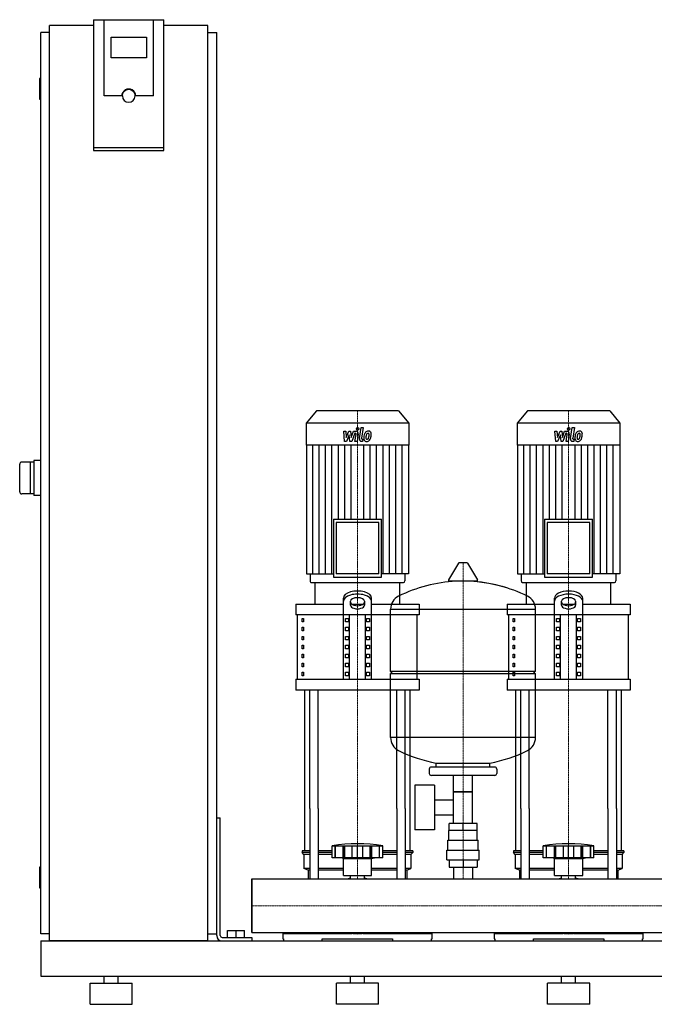
# Model space of a CAD drawing. Extents: x -330 to 1250, y 0 to 1398.
# Drawn here: x -330 to 572, y 0 to 1398 of the extents above; entities that cross this region are included whole.
import ezdxf

# ---------------------------------------------------------------- set-up
doc = ezdxf.new("R2010")
doc.units = 0
doc.linetypes.add('DASHDOT', pattern=[1, 0.5, -0.25, 0, -0.25])
doc.layers.get('0').update_dxf_attribs({"color": 124})
doc.layers.add('CP_AXIS', color=143, linetype='DASHDOT', lineweight=18)
doc.layers.add('CP_DETAL', color=33, linetype='Continuous')

msp = doc.modelspace()

# ---------------------------------------------------------------- linework, layer by layer
at = {"extrusion": (0, 1, 0)}
for p, q in [((-225, 1398.4), (-225, 1212.7)), ((-225, 1398.4), (-125, 1398.4)), ((-210, 1290.1), (-210, 1398.4)), ((-125, 1212.7), (-125, 1398.4)), ((-287.5, 90), (-287.5, 1390)), ((-225, 1390), (-287.5, 1390)), ((-62.5, 1390), (-125, 1390)), ((-62.5, 90), (-62.5, 1390)), ((-287.5, 1380), (-300, 1380)), ((-300, 100), (-300, 1380)), ((-200, 1344.2), (-200, 1373.8)), ((-200, 1373.8), (-150, 1373.8)), ((-150, 1373.8), (-150, 1344.2)), ((-62.5, 1380), (-50, 1380)), ((-50, 100), (-50, 1380)), ((-150, 1344.2), (-200, 1344.2)), ((-300, 1315), (-301, 1315)), ((-302, 1314), (-302, 1286)), ((-185, 1290.1), (-210, 1290.1)), ((-184, 1290.1), (-184, 1290.8)), ((-166, 1290.1), (-166, 1290.8)), ((-140, 1290.1), (-165, 1290.1)), ((-300, 1285), (-301, 1285)), ((-125, 1216.2), (-225, 1216.2)), ((-225, 1212.7), (-125, 1212.7)), ((91.6, 843), (77, 825.4)), ((208.4, 843), (91.6, 843)), ((208.4, 843), (223, 825.4)), ((391.6, 843), (377, 825.4)), ((508.4, 843), (391.6, 843)), ((508.4, 843), (523, 825.4)), ((223, 825.4), (77, 825.4)), ((77, 825.4), (77, 794.2)), ((223, 825.4), (223, 794.2)), ((523, 825.4), (377, 825.4)), ((377, 825.4), (377, 794.2)), ((523, 825.4), (523, 794.2)), ((223, 794.2), (77, 794.2)), ((77.4, 794.2), (77.4, 611.2)), ((222.6, 794.2), (222.6, 611.2)), ((523, 794.2), (377, 794.2)), ((377.4, 794.2), (377.4, 611.2)), ((522.6, 794.2), (522.6, 611.2)), ((-310, 770), (-327, 770)), ((-315, 770), (-315, 725)), ((-300, 772.5), (-310, 772.5)), ((-310, 772.5), (-310, 722.5)), ((-310, 725), (-327, 725)), ((-300, 722.5), (-310, 722.5)), ((115.9, 689), (184.1, 689)), ((115.9, 689), (115.9, 606.6)), ((184.1, 606.6), (184.1, 689)), ((415.9, 689), (484.1, 689)), ((415.9, 689), (415.9, 606.6)), ((484.1, 606.6), (484.1, 689)), ((180.3, 684.4), (119.7, 684.4)), ((119.7, 684.4), (119.7, 611.2)), ((180.3, 611.2), (180.3, 684.4)), ((480.3, 684.4), (419.7, 684.4)), ((419.7, 684.4), (419.7, 611.2)), ((480.3, 611.2), (480.3, 684.4)), ((293.6, 626.4), (279.4, 602.7)), ((305.3, 627), (294.7, 627)), ((306.4, 626.4), (320.6, 602.7)), ((77.4, 611.2), (115.9, 611.2)), ((82.7, 611.2), (82.7, 601.3)), ((115.9, 606.6), (184.1, 606.6)), ((180.3, 611.2), (119.7, 611.2)), ((222.6, 611.2), (184.1, 611.2)), ((217.3, 611.2), (217.3, 601.3)), ((377.4, 611.2), (415.9, 611.2)), ((382.7, 611.2), (382.7, 601.3)), ((415.9, 606.6), (484.1, 606.6)), ((480.3, 611.2), (419.7, 611.2)), ((522.6, 611.2), (484.1, 611.2)), ((517.3, 611.2), (517.3, 601.3)), ((84.6, 599), (215.4, 599)), ((90, 568.5), (90, 599)), ((210, 568.5), (210, 599)), ((319.5, 600.8), (280.5, 600.8)), ((384.6, 599), (515.4, 599)), ((390, 568.5), (390, 599)), ((510, 568.5), (510, 599)), ((130, 461.6), (130, 576.8)), ((170, 461.6), (170, 576.8)), ((430, 461.6), (430, 576.8)), ((470, 461.6), (470, 576.8)), ((62.5, 568.5), (130, 568.5)), ((62.5, 568.5), (62.5, 553.2)), ((140, 566.8), (140, 572.4)), ((141.6, 568.5), (158.4, 568.5)), ((160, 572.4), (160, 566.8)), ((170, 568.5), (237.5, 568.5)), ((197, 473), (197, 561.3)), ((197, 561), (403, 561)), ((237.5, 568.5), (237.5, 553.2)), ((362.5, 568.5), (430, 568.5)), ((362.5, 568.5), (362.5, 553.2)), ((403, 473), (403, 561.3)), ((440, 566.8), (440, 572.4)), ((441.6, 568.5), (458.4, 568.5)), ((460, 572.4), (460, 566.8)), ((470, 568.5), (537.5, 568.5)), ((537.5, 568.5), (537.5, 553.2)), ((237.5, 553.2), (62.5, 553.2)), ((65, 461.6), (65, 553.2)), ((71.4, 548.1), (73.1, 548.1)), ((71.4, 543), (71.4, 548.1)), ((73.1, 548.1), (73.1, 543)), ((132.9, 548.1), (137.2, 548.1)), ((132.9, 543), (132.9, 548.1)), ((137.2, 548.1), (137.2, 543)), ((138.7, 461.6), (138.7, 553.2)), ((161.3, 461.6), (161.3, 553.2)), ((162.8, 548.1), (167.1, 548.1)), ((162.8, 543), (162.8, 548.1)), ((167.1, 548.1), (167.1, 543)), ((235, 461.6), (235, 553.2)), ((537.5, 553.2), (362.5, 553.2)), ((365, 461.6), (365, 553.2)), ((371.4, 548.1), (373.1, 548.1)), ((371.4, 543), (371.4, 548.1)), ((373.1, 548.1), (373.1, 543)), ((432.9, 548.1), (437.2, 548.1)), ((432.9, 543), (432.9, 548.1)), ((437.2, 548.1), (437.2, 543)), ((438.7, 461.6), (438.7, 553.2)), ((461.3, 461.6), (461.3, 553.2)), ((462.8, 548.1), (467.1, 548.1)), ((462.8, 543), (462.8, 548.1)), ((467.1, 548.1), (467.1, 543)), ((535, 461.6), (535, 553.2)), ((73.1, 543), (71.4, 543)), ((71.4, 535.4), (73.1, 535.4)), ((71.4, 530.3), (71.4, 535.4)), ((73.1, 535.4), (73.1, 530.3)), ((137.2, 543), (132.9, 543)), ((132.9, 535.4), (137.2, 535.4)), ((132.9, 530.3), (132.9, 535.4)), ((137.2, 535.4), (137.2, 530.3)), ((167.1, 543), (162.8, 543)), ((162.8, 535.4), (167.1, 535.4)), ((162.8, 530.3), (162.8, 535.4)), ((167.1, 535.4), (167.1, 530.3)), ((373.1, 543), (371.4, 543)), ((371.4, 535.4), (373.1, 535.4)), ((371.4, 530.3), (371.4, 535.4)), ((373.1, 535.4), (373.1, 530.3)), ((437.2, 543), (432.9, 543)), ((432.9, 535.4), (437.2, 535.4)), ((432.9, 530.3), (432.9, 535.4)), ((437.2, 535.4), (437.2, 530.3)), ((467.1, 543), (462.8, 543)), ((462.8, 535.4), (467.1, 535.4)), ((462.8, 530.3), (462.8, 535.4)), ((467.1, 535.4), (467.1, 530.3)), ((73.1, 530.3), (71.4, 530.3)), ((71.4, 522.6), (73.1, 522.6)), ((71.4, 517.6), (71.4, 522.6)), ((73.1, 517.6), (71.4, 517.6)), ((73.1, 522.6), (73.1, 517.6)), ((137.2, 530.3), (132.9, 530.3)), ((132.9, 522.6), (137.2, 522.6)), ((132.9, 517.6), (132.9, 522.6)), ((137.2, 517.6), (132.9, 517.6)), ((137.2, 522.6), (137.2, 517.6)), ((167.1, 530.3), (162.8, 530.3)), ((162.8, 522.6), (167.1, 522.6)), ((162.8, 517.6), (162.8, 522.6)), ((167.1, 517.6), (162.8, 517.6)), ((167.1, 522.6), (167.1, 517.6)), ((373.1, 530.3), (371.4, 530.3)), ((371.4, 522.6), (373.1, 522.6)), ((371.4, 517.6), (371.4, 522.6)), ((373.1, 517.6), (371.4, 517.6)), ((373.1, 522.6), (373.1, 517.6)), ((437.2, 530.3), (432.9, 530.3)), ((432.9, 522.6), (437.2, 522.6)), ((432.9, 517.6), (432.9, 522.6)), ((437.2, 517.6), (432.9, 517.6)), ((437.2, 522.6), (437.2, 517.6)), ((467.1, 530.3), (462.8, 530.3)), ((462.8, 522.6), (467.1, 522.6)), ((462.8, 517.6), (462.8, 522.6)), ((467.1, 517.6), (462.8, 517.6)), ((467.1, 522.6), (467.1, 517.6)), ((71.4, 509.9), (73.1, 509.9)), ((71.4, 504.8), (71.4, 509.9)), ((73.1, 504.8), (71.4, 504.8)), ((73.1, 509.9), (73.1, 504.8)), ((132.9, 509.9), (137.2, 509.9)), ((132.9, 504.8), (132.9, 509.9)), ((137.2, 504.8), (132.9, 504.8)), ((137.2, 509.9), (137.2, 504.8)), ((162.8, 509.9), (167.1, 509.9)), ((162.8, 504.8), (162.8, 509.9)), ((167.1, 504.8), (162.8, 504.8)), ((167.1, 509.9), (167.1, 504.8)), ((371.4, 509.9), (373.1, 509.9)), ((371.4, 504.8), (371.4, 509.9)), ((373.1, 504.8), (371.4, 504.8)), ((373.1, 509.9), (373.1, 504.8)), ((432.9, 509.9), (437.2, 509.9)), ((432.9, 504.8), (432.9, 509.9)), ((437.2, 504.8), (432.9, 504.8)), ((437.2, 509.9), (437.2, 504.8)), ((462.8, 509.9), (467.1, 509.9)), ((462.8, 504.8), (462.8, 509.9)), ((467.1, 504.8), (462.8, 504.8)), ((467.1, 509.9), (467.1, 504.8)), ((71.4, 497.2), (73.1, 497.2)), ((71.4, 492.1), (71.4, 497.2)), ((73.1, 492.1), (71.4, 492.1)), ((73.1, 497.2), (73.1, 492.1)), ((132.9, 497.2), (137.2, 497.2)), ((132.9, 492.1), (132.9, 497.2)), ((137.2, 492.1), (132.9, 492.1)), ((137.2, 497.2), (137.2, 492.1)), ((162.8, 497.2), (167.1, 497.2)), ((162.8, 492.1), (162.8, 497.2)), ((167.1, 492.1), (162.8, 492.1)), ((167.1, 497.2), (167.1, 492.1)), ((371.4, 497.2), (373.1, 497.2)), ((371.4, 492.1), (371.4, 497.2)), ((373.1, 492.1), (371.4, 492.1)), ((373.1, 497.2), (373.1, 492.1)), ((432.9, 497.2), (437.2, 497.2)), ((432.9, 492.1), (432.9, 497.2)), ((437.2, 492.1), (432.9, 492.1)), ((437.2, 497.2), (437.2, 492.1)), ((462.8, 497.2), (467.1, 497.2)), ((462.8, 492.1), (462.8, 497.2)), ((467.1, 492.1), (462.8, 492.1)), ((467.1, 497.2), (467.1, 492.1)), ((71.4, 484.5), (73.1, 484.5)), ((71.4, 479.4), (71.4, 484.5)), ((73.1, 479.4), (71.4, 479.4)), ((73.1, 484.5), (73.1, 479.4)), ((132.9, 484.5), (137.2, 484.5)), ((132.9, 479.4), (132.9, 484.5)), ((137.2, 479.4), (132.9, 479.4)), ((137.2, 484.5), (137.2, 479.4)), ((162.8, 484.5), (167.1, 484.5)), ((162.8, 479.4), (162.8, 484.5)), ((167.1, 479.4), (162.8, 479.4)), ((167.1, 484.5), (167.1, 479.4)), ((371.4, 484.5), (373.1, 484.5)), ((371.4, 479.4), (371.4, 484.5)), ((373.1, 479.4), (371.4, 479.4)), ((373.1, 484.5), (373.1, 479.4)), ((432.9, 484.5), (437.2, 484.5)), ((432.9, 479.4), (432.9, 484.5)), ((437.2, 479.4), (432.9, 479.4)), ((437.2, 484.5), (437.2, 479.4)), ((462.8, 484.5), (467.1, 484.5)), ((462.8, 479.4), (462.8, 484.5)), ((467.1, 479.4), (462.8, 479.4)), ((467.1, 484.5), (467.1, 479.4)), ((62.5, 461.6), (237.5, 461.6)), ((62.5, 461.6), (62.5, 446.3)), ((71.4, 471.7), (73.1, 471.7)), ((71.4, 466.7), (71.4, 471.7)), ((73.1, 466.7), (71.4, 466.7)), ((73.1, 471.7), (73.1, 466.7)), ((132.9, 471.7), (137.2, 471.7)), ((132.9, 466.7), (132.9, 471.7)), ((137.2, 466.7), (132.9, 466.7)), ((137.2, 471.7), (137.2, 466.7)), ((162.8, 471.7), (167.1, 471.7)), ((162.8, 466.7), (162.8, 471.7)), ((167.1, 466.7), (162.8, 466.7)), ((167.1, 471.7), (167.1, 466.7)), ((197, 473), (403, 473)), ((200, 470), (197, 473)), ((197, 470), (403, 470)), ((197, 378.8), (197, 470)), ((237.5, 461.6), (237.5, 446.3)), ((362.5, 461.6), (537.5, 461.6)), ((362.5, 461.6), (362.5, 446.3)), ((371.4, 471.7), (373.1, 471.7)), ((371.4, 466.7), (371.4, 471.7)), ((373.1, 466.7), (371.4, 466.7)), ((373.1, 471.7), (373.1, 466.7)), ((400, 470), (403, 473)), ((403, 378.8), (403, 470)), ((432.9, 471.7), (437.2, 471.7)), ((432.9, 466.7), (432.9, 471.7)), ((437.2, 466.7), (432.9, 466.7)), ((437.2, 471.7), (437.2, 466.7)), ((462.8, 471.7), (467.1, 471.7)), ((462.8, 466.7), (462.8, 471.7)), ((467.1, 466.7), (462.8, 466.7)), ((467.1, 471.7), (467.1, 466.7)), ((537.5, 461.6), (537.5, 446.3)), ((237.5, 446.3), (62.5, 446.3)), ((537.5, 446.3), (362.5, 446.3)), ((403, 379), (197, 379)), ((345, 337), (255, 337)), ((262, 337), (262, 342.6)), ((338, 337), (338, 342.6)), ((252, 334), (252, 328)), ((345, 325), (255, 325)), ((286.5, 257), (286.5, 325)), ((313.4, 257), (313.4, 325)), ((348, 334), (348, 328)), ((231.6, 311), (231.6, 248)), ((259.6, 311), (231.6, 311)), ((259.6, 311), (259.6, 248)), ((313.4, 302), (286.5, 302)), ((286.5, 302), (313.4, 302)), ((259.6, 290.2), (286.5, 290.2)), ((75, 217.9), (75, 278.1)), ((82.1, 278.1), (82.1, 178)), ((94.1, 278.1), (94.1, 178)), ((205.9, 278.1), (205.9, 178)), ((217.9, 278.1), (217.9, 178)), ((225, 217.9), (225, 278.1)), ((259.6, 268.9), (286.5, 268.9)), ((375, 217.9), (375, 278.1)), ((382.1, 278.1), (382.1, 178)), ((394.1, 278.1), (394.1, 178)), ((505.9, 278.1), (505.9, 178)), ((517.9, 278.1), (517.9, 178)), ((525, 217.9), (525, 278.1)), ((-50, 265), (-45, 265)), ((-50, 97.5), (-50, 265)), ((-45, 97.5), (-45, 265)), ((280.1, 247), (280.1, 257)), ((319.9, 257), (280.1, 257)), ((300, 247), (300, 257)), ((319.9, 247), (319.9, 257)), ((259.6, 248), (231.6, 248)), ((320, 247), (280, 247)), ((280, 233), (280, 247)), ((320, 233), (320, 247)), ((114, 207.9), (114, 224.9)), ((118.5, 207.9), (118.5, 224.9)), ((118.8, 207.9), (118.8, 224.9)), ((129.8, 207.9), (129.8, 224.9)), ((130.1, 207.9), (130.1, 224.9)), ((132, 207.9), (132, 224.9)), ((142.6, 207.9), (142.6, 224.9)), ((150, 207.9), (150, 224.9)), ((157.4, 207.9), (157.4, 224.9)), ((168, 207.9), (168, 224.9)), ((169.9, 207.9), (169.9, 224.9)), ((170.2, 207.9), (170.2, 224.9)), ((181.2, 207.9), (181.2, 224.9)), ((181.5, 207.9), (181.5, 224.9)), ((186, 207.9), (186, 224.9)), ((278.5, 233), (321.5, 233)), ((278.5, 219), (278.5, 233)), ((321.5, 219), (321.5, 233)), ((414, 207.9), (414, 224.9)), ((418.5, 207.9), (418.5, 224.9)), ((418.8, 207.9), (418.8, 224.9)), ((429.8, 207.9), (429.8, 224.9)), ((430.1, 207.9), (430.1, 224.9)), ((432, 207.9), (432, 224.9)), ((442.6, 207.9), (442.6, 224.9)), ((450, 207.9), (450, 224.9)), ((457.4, 207.9), (457.4, 224.9)), ((468, 207.9), (468, 224.9)), ((469.9, 207.9), (469.9, 224.9)), ((470.2, 207.9), (470.2, 224.9)), ((481.2, 207.9), (481.2, 224.9)), ((481.5, 207.9), (481.5, 224.9)), ((486, 207.9), (486, 224.9)), ((82.1, 217.9), (71.5, 217.9)), ((71.5, 217.9), (71.5, 215.4)), ((82.1, 215.4), (71.5, 215.4)), ((74, 212.9), (71.5, 215.4)), ((82.1, 212.9), (74, 212.9)), ((74, 212.9), (74, 192.9)), ((114, 217.9), (94.1, 217.9)), ((114, 215.4), (94.1, 215.4)), ((114, 212.9), (94.1, 212.9)), ((205.9, 217.9), (186, 217.9)), ((205.9, 215.4), (186, 215.4)), ((205.9, 212.9), (186, 212.9)), ((228.5, 217.9), (217.9, 217.9)), ((228.5, 215.4), (217.9, 215.4)), ((226, 212.9), (217.9, 212.9)), ((226, 212.9), (228.5, 215.4)), ((226, 212.9), (226, 192.9)), ((228.5, 217.9), (228.5, 215.4)), ((277, 219), (323, 219)), ((277, 205), (277, 219)), ((323, 205), (323, 219)), ((382.1, 217.9), (371.5, 217.9)), ((371.5, 217.9), (371.5, 215.4)), ((382.1, 215.4), (371.5, 215.4)), ((374, 212.9), (371.5, 215.4)), ((382.1, 212.9), (374, 212.9)), ((374, 212.9), (374, 192.9)), ((414, 217.9), (394.1, 217.9)), ((414, 215.4), (394.1, 215.4)), ((414, 212.9), (394.1, 212.9)), ((505.9, 217.9), (486, 217.9)), ((505.9, 215.4), (486, 215.4)), ((505.9, 212.9), (486, 212.9)), ((528.5, 217.9), (517.9, 217.9)), ((528.5, 215.4), (517.9, 215.4)), ((526, 212.9), (517.9, 212.9)), ((526, 212.9), (528.5, 215.4)), ((526, 212.9), (526, 192.9)), ((528.5, 217.9), (528.5, 215.4)), ((186, 207.9), (114, 207.9)), ((130, 206.9), (126, 207.9)), ((130, 206.9), (150, 206.9)), ((130, 182.9), (130, 206.9)), ((150, 206.9), (170, 206.9)), ((170, 206.9), (174, 207.9)), ((170, 182.9), (170, 206.9)), ((277, 205), (323, 205)), ((280.1, 205), (280.1, 195)), ((300, 205), (300, 195)), ((319.9, 205), (319.9, 195)), ((486, 207.9), (414, 207.9)), ((430, 206.9), (426, 207.9)), ((430, 206.9), (450, 206.9)), ((430, 182.9), (430, 206.9)), ((450, 206.9), (470, 206.9)), ((470, 206.9), (474, 207.9)), ((470, 182.9), (470, 206.9)), ((-302, 194), (-302, 166)), ((-300, 195), (-301, 195)), ((82.1, 192.9), (74, 192.9)), ((80, 190.4), (74, 192.9)), ((82.1, 190.4), (80, 190.4)), ((80, 190.4), (80, 178)), ((130, 192.9), (94.1, 192.9)), ((130, 190.4), (94.1, 190.4)), ((130, 182.9), (150, 182.9)), ((140.1, 178), (140.1, 182.9)), ((150, 182.9), (170, 182.9)), ((159.9, 178), (159.9, 182.9)), ((205.9, 192.9), (170, 192.9)), ((205.9, 190.4), (170, 190.4)), ((226, 192.9), (217.9, 192.9)), ((220, 190.4), (217.9, 190.4)), ((220, 190.4), (226, 192.9)), ((220, 190.4), (220, 178)), ((280.1, 195), (319.9, 195)), ((286.5, 195), (286.5, 178)), ((313.4, 195), (313.4, 178)), ((382.1, 192.9), (374, 192.9)), ((380, 190.4), (374, 192.9)), ((382.1, 190.4), (380, 190.4)), ((380, 190.4), (380, 178)), ((430, 192.9), (394.1, 192.9)), ((430, 190.4), (394.1, 190.4)), ((430, 182.9), (450, 182.9)), ((440.1, 178), (440.1, 182.9)), ((450, 182.9), (470, 182.9)), ((459.9, 178), (459.9, 182.9)), ((505.9, 192.9), (470, 192.9)), ((505.9, 190.4), (470, 190.4)), ((526, 192.9), (517.9, 192.9)), ((520, 190.4), (517.9, 190.4)), ((520, 190.4), (526, 192.9)), ((520, 190.4), (520, 178)), ((0, 102), (0, 178)), ((0, 178), (1200, 178)), ((-300, 165), (-301, 165)), ((-287.5, 100), (-300, 100)), ((-62.5, 100), (-50, 100)), ((-34.5, 105), (-10.5, 105)), ((-34.5, 95), (-34.5, 105)), ((-22.5, 95), (-22.5, 105)), ((-10.5, 95), (-10.5, 105)), ((0, 102), (1200, 102)), ((44, 100.8), (141.9, 100.8)), ((44, 100.8), (44, 93)), ((49.6, 102), (49.6, 100.8)), ((158.1, 100.8), (256, 100.8)), ((250.4, 102), (250.4, 100.8)), ((256, 93), (256, 100.8)), ((344, 100.8), (441.9, 100.8)), ((344, 100.8), (344, 93)), ((349.6, 102), (349.6, 100.8)), ((458.1, 100.8), (556, 100.8)), ((550.4, 102), (550.4, 100.8)), ((556, 93), (556, 100.8)), ((-300, 90), (-300, 40)), ((-300, 90), (1250, 90)), ((-62.5, 90), (-287.5, 90)), ((-42.5, 95), (0, 95)), ((-42.5, 90), (0, 90)), ((0, 95), (0, 90)), ((44, 93), (45, 93)), ((45, 93), (45, 90)), ((100, 90), (100, 93)), ((100, 93), (200, 93)), ((200, 93), (200, 90)), ((255, 90), (255, 93)), ((255, 93), (256, 93)), ((344, 93), (345, 93)), ((345, 93), (345, 90)), ((400, 90), (400, 93)), ((400, 93), (500, 93)), ((500, 93), (500, 90)), ((555, 90), (555, 93)), ((555, 93), (556, 93)), ((-300, 40), (1250, 40)), ((-230, 30), (-170, 30)), ((-230, 0), (-230, 30)), ((-210, 30), (-210, 40)), ((-190, 30), (-190, 40)), ((-170, 0), (-170, 30)), ((180, 30), (120, 30)), ((120, 0), (120, 30)), ((140, 30), (140, 40)), ((160, 30), (160, 40)), ((180, 0), (180, 30)), ((480, 30), (420, 30)), ((420, 0), (420, 30)), ((440, 30), (440, 40)), ((460, 30), (460, 40)), ((480, 0), (480, 30)), ((-230, 0), (-170, 0)), ((180, 0), (120, 0)), ((480, 0), (420, 0))]:
    msp.add_line(p, q, dxfattribs=at)
for p, q in [((-140, 1290.1), (-140, 1398.4)), ((-330, 728), (-330, 767)), ((90, 599), (210, 599)), ((390, 599), (510, 599)), ((75, 278.1), (75, 446.3)), ((82.1, 278.1), (82.1, 446.3)), ((94.1, 278.1), (94.1, 446.3)), ((205.9, 278.1), (205.9, 446.3)), ((217.9, 278.1), (217.9, 446.3)), ((225, 278.1), (225, 446.3)), ((375, 278.1), (375, 446.3)), ((382.1, 278.1), (382.1, 446.3)), ((394.1, 278.1), (394.1, 446.3)), ((505.9, 278.1), (505.9, 446.3)), ((517.9, 278.1), (517.9, 446.3)), ((525, 278.1), (525, 446.3)), ((262, 342.6), (338, 342.6)), ((114, 224.9), (186, 224.9)), ((414, 224.9), (486, 224.9)), ((0, 178), (0, 178)), ((0, 178), (0, 102)), ((0, 102), (0, 178)), ((80, 178), (220, 178)), ((380, 178), (520, 178)), ((0, 102), (0, 102)), ((49.6, 102), (250.4, 102)), ((349.6, 102), (550.4, 102)), ((45, 90), (255, 90)), ((345, 90), (555, 90))]:
    msp.add_line(p, q)
for centre, radius, start, end in [((-301, 1314), 1, 90, 180), ((-301, 1286), 1, 180, 270), ((-327, 767), 3, 90, 180), ((-327, 728), 3, 180, 270), ((294.7, 625.8), 1.25, 90, 149.0362), ((305.3, 625.8), 1.25, 30.9638, 90), ((280.5, 602), 1.25, 149.0362, 270), ((319.5, 602), 1.25, 270, 30.9638), ((300, 394), 207, 92.8162, 116.2545), ((300, 394), 207, 72.4263, 87.1838), ((300, 394), 207, 63.7455, 87.1838), ((217.5, 561.3), 20.5, 116.2545, 180), ((382.5, 561.3), 20.5, 0, 63.7455), ((217.5, 378.8), 20.5, 180, 243.7455), ((382.5, 378.8), 20.5, 296.2545, 0), ((300, 546), 207, 243.7455, 259.4219), ((300, 546), 207, 280.5781, 296.2545), ((255, 334), 3, 90, 180), ((345, 334), 3, 0, 90), ((255, 328), 3, 180, 270), ((345, 328), 3, 270, 0), ((150, 23.3), 204.8, 79.875, 100.125), ((450, 23.3), 204.8, 79.875, 100.125), ((-301, 194), 1, 90, 180), ((150, 147.9), 33, 107.4758, 113.9872), ((150, 147.9), 33, 66.0128, 72.5242), ((450, 147.9), 33, 107.4758, 113.9872), ((450, 147.9), 33, 66.0128, 72.5242), ((-301, 166), 1, 180, 270), ((-42.5, 97.5), 7.5, 180, 270), ((-42.5, 97.5), 2.5, 180, 270)]:
    msp.add_arc(centre, radius, start, end)
for centre, major_axis, ratio, start_param, end_param in [((-175, 1290.1), (10, 0), 0.984808, 0, 3.141593), ((-175, 1290.1), (9, 0), 0.984808, 3.141593, 6.283185), ((84.6, 601.3), (0, 2.28), 0.827784, 1.570796, 3.141593), ((215.4, 601.3), (0, 2.28), 0.827784, 3.141593, 4.712389), ((384.6, 601.3), (0, 2.28), 0.827784, 1.570796, 3.141593), ((515.4, 601.3), (0, 2.28), 0.827784, 3.141593, 4.712389), ((150, 576.8), (20, 0), 0.509, 0, 3.141593), ((150, 572.4), (20, 0), 0.509, 0, 3.141593), ((150, 572.4), (-10, 0), 0.509, 3.141593, 6.283185), ((450, 576.8), (-20, 0), 0.509, 3.141593, 6.283185), ((450, 572.4), (-20, 0), 0.509, 3.141593, 6.283185), ((450, 572.4), (-10, 0), 0.509, 3.141593, 6.283185), ((150, 571.2), (-10, 0), 0.509, 0, 3.141593), ((150, 566.8), (-10, 0), 0.509, 0, 3.141593), ((450, 571.2), (-10, 0), 0.509, 0, 3.141593), ((450, 566.8), (-10, 0), 0.509, 0, 3.141593), ((150, 120.1), (-33, 0), 0.602015, 1.152141, 1.989452), ((450, 120.1), (-33, 0), 0.602015, 1.152141, 1.989452)]:
    msp.add_ellipse(centre, major_axis=major_axis, ratio=ratio, start_param=start_param, end_param=end_param)
at = {"extrusion": (0, 0, -1)}
msp.add_ellipse((-175, 1290.8), major_axis=(9, 0), ratio=0.984808, start_param=3.141593, end_param=6.283185, dxfattribs=at)
at = {"layer": 'CP_AXIS'}
for p, q in [((150, 843), (150, 599)), ((450, 843), (450, 599)), ((300, 178), (300, 627)), ((150, 446.3), (150, 599)), ((450, 446.3), (450, 599)), ((150, 278.1), (150, 446.3)), ((450, 278.1), (450, 446.3)), ((150, 178), (150, 278.1)), ((450, 178), (450, 278.1)), ((0, 140), (1200, 140)), ((0, 140), (0, 140))]:
    msp.add_line(p, q, dxfattribs=at)
at = {"layer": 'CP_DETAL'}
for p, q in [((130.4, 814), (133.5, 814)), ((131.7, 799.5), (130.4, 814)), ((133.5, 814), (134, 805.1)), ((134, 805.1), (137.9, 814)), ((137.9, 814), (140.2, 814)), ((140.2, 814), (141.2, 805.1)), ((141.2, 805.1), (144.2, 814)), ((144.2, 814), (148.2, 814)), ((152.7, 803.6), (155.2, 819.3)), ((155.2, 819.3), (158.2, 819.3)), ((158.2, 819.3), (155.8, 804.1)), ((430.4, 814), (433.5, 814)), ((431.7, 799.5), (430.4, 814)), ((433.5, 814), (434, 805.1)), ((434, 805.1), (437.9, 814)), ((437.9, 814), (440.2, 814)), ((440.2, 814), (441.2, 805.1)), ((441.2, 805.1), (444.2, 814)), ((444.2, 814), (448.2, 814)), ((452.7, 803.6), (455.2, 819.3)), ((455.2, 819.3), (458.2, 819.3)), ((458.2, 819.3), (455.8, 804.1)), ((134.3, 799.5), (131.7, 799.5)), ((138.3, 808.6), (134.3, 799.5)), ((139.3, 799.5), (138.3, 808.6)), ((141.9, 799.5), (139.3, 799.5)), ((146.2, 811), (141.9, 799.5)), ((146.9, 811), (146.2, 811)), ((146.4, 799.5), (147.9, 809.4)), ((149.4, 799.5), (146.4, 799.5)), ((151, 809.9), (149.4, 799.5)), ((157.2, 799.5), (155.5, 799.5)), ((156.8, 802.6), (157.7, 802.6)), ((157.7, 802.6), (157.2, 799.5)), ((434.3, 799.5), (431.7, 799.5)), ((438.3, 808.6), (434.3, 799.5)), ((439.3, 799.5), (438.3, 808.6)), ((441.9, 799.5), (439.3, 799.5)), ((446.2, 811), (441.9, 799.5)), ((446.9, 811), (446.2, 811)), ((446.4, 799.5), (447.9, 809.4)), ((449.4, 799.5), (446.4, 799.5)), ((451, 809.9), (449.4, 799.5)), ((457.2, 799.5), (455.5, 799.5)), ((456.8, 802.6), (457.7, 802.6)), ((457.7, 802.6), (457.2, 799.5)), ((86.5, 611.2), (86.5, 794.2)), ((95.5, 611.2), (95.5, 794.2)), ((104.6, 611.2), (104.6, 794.2)), ((113.7, 611.2), (113.7, 794.2)), ((122.8, 689), (122.8, 794.2)), ((131.8, 689), (131.8, 794.2)), ((140.9, 689), (140.9, 794.2)), ((159.1, 689), (159.1, 794.2)), ((168.2, 689), (168.2, 794.2)), ((177.2, 689), (177.2, 794.2)), ((186.3, 611.2), (186.3, 794.2)), ((195.4, 611.2), (195.4, 794.2)), ((204.5, 611.2), (204.5, 794.2)), ((213.5, 611.2), (213.5, 794.2)), ((386.5, 611.2), (386.5, 794.2)), ((395.5, 611.2), (395.5, 794.2)), ((404.6, 611.2), (404.6, 794.2)), ((413.7, 611.2), (413.7, 794.2)), ((422.8, 689), (422.8, 794.2)), ((431.8, 689), (431.8, 794.2)), ((440.9, 689), (440.9, 794.2)), ((459.1, 689), (459.1, 794.2)), ((468.2, 689), (468.2, 794.2)), ((477.2, 689), (477.2, 794.2)), ((486.3, 611.2), (486.3, 794.2)), ((495.4, 611.2), (495.4, 794.2)), ((504.5, 611.2), (504.5, 794.2)), ((513.5, 611.2), (513.5, 794.2))]:
    msp.add_line(p, q, dxfattribs=at)
for centre, major_axis, start_param, end_param in [((148.2, 810.6), (0, 3.43), 4.522956, 6.2851), ((150.2, 817.4), (0, 2.14), -1.570796, 4.712389), ((165.1, 807.3), (0, 6.74), 0.706747, 1.06229), ((165.4, 807), (0, 7.18), -0.011717, 0.719047), ((165.7, 809.2), (0, 4.98), -0.875064, 0.066109), ((166, 809.8), (0, 4.38), 4.663826, 5.356723), ((448.2, 810.6), (0, 3.43), 4.522956, 6.2851), ((450.2, 817.4), (0, 2.14), -1.570796, 4.712389), ((465.1, 807.3), (0, 6.74), 0.706747, 1.06229), ((465.4, 807), (0, 7.18), -0.011717, 0.719047), ((465.7, 809.2), (0, 4.98), -0.875064, 0.066109), ((466, 809.8), (0, 4.38), 4.663826, 5.356723), ((146.9, 809.7), (0, 1.29), 4.522641, 6.283816), ((155.5, 803), (0, 3.43), 1.378883, 3.141593), ((156.8, 803.9), (0, 1.29), 1.378882, 3.141593), ((162.6, 803.8), (0, 4.49), 1.456354, 2.212906), ((173.1, 803.3), (0, 17.2), 1.367174, 1.510161), ((169.5, 804.8), (0, 12.7), 1.101504, 1.415012), ((162.7, 804.2), (0, 4.85), 2.253527, 3.215613), ((163.8, 804.6), (0, 2.26), 1.449752, 2.193395), ((172.2, 804.2), (0, 12.5), 1.358757, 1.515497), ((178.1, 803.1), (0, 19.6), 1.309179, 1.382067), ((163.4, 804.4), (0, 1.82), 2.273362, 3.224246), ((165.6, 807.4), (0, 3.89), 0.738667, 1.370862), ((163.1, 806.7), (0, 7.37), 3.135899, 3.850877), ((164.8, 808.3), (0, 2.66), -0.022787, 0.708547), ((163.2, 809), (0, 6.38), 3.214627, 3.355049), ((163.6, 805.3), (0, 2.66), 3.442438, 3.844582), ((164.9, 808.5), (0, 2.42), -0.360166, 0.022399), ((163.3, 805.7), (0, 3.26), 3.859587, 4.272849), ((165.2, 809.3), (0, 1.59), -0.892005, -0.373104), ((157.5, 808.7), (0, 10.9), 4.302764, 4.538961), ((164.7, 809), (0, 2.16), 4.685781, 5.339539), ((155.1, 809.3), (0, 13.8), 4.526967, 4.68585), ((163.2, 806.6), (0, 7.16), 3.857217, 4.434154), ((152, 810.8), (0, 21.2), 4.416789, 4.523205), ((157.5, 809.9), (0, 14.5), 4.49919, 4.690723), ((446.9, 809.7), (0, 1.29), 4.522641, 6.283816), ((455.5, 803), (0, 3.43), 1.378883, 3.141593), ((456.8, 803.9), (0, 1.29), 1.378882, 3.141593), ((462.6, 803.8), (0, 4.49), 1.456354, 2.212906), ((473.1, 803.3), (0, 17.2), 1.367174, 1.510161), ((469.5, 804.8), (0, 12.7), 1.101504, 1.415012), ((462.7, 804.2), (0, 4.85), 2.253527, 3.215613), ((463.8, 804.6), (0, 2.26), 1.449752, 2.193395), ((472.2, 804.2), (0, 12.5), 1.358757, 1.515497), ((478.1, 803.1), (0, 19.6), 1.309179, 1.382067), ((463.4, 804.4), (0, 1.82), 2.273362, 3.224246), ((465.6, 807.4), (0, 3.89), 0.738667, 1.370862), ((463.1, 806.7), (0, 7.37), 3.135899, 3.850877), ((464.8, 808.3), (0, 2.66), -0.022787, 0.708547), ((463.2, 809), (0, 6.38), 3.214627, 3.355049), ((463.6, 805.3), (0, 2.66), 3.442438, 3.844582), ((464.9, 808.5), (0, 2.42), -0.360166, 0.022399), ((463.3, 805.7), (0, 3.26), 3.859587, 4.272849), ((465.2, 809.3), (0, 1.59), -0.892005, -0.373104), ((457.5, 808.7), (0, 10.9), 4.302764, 4.538961), ((464.7, 809), (0, 2.16), 4.685781, 5.339539), ((455.1, 809.3), (0, 13.8), 4.526967, 4.68585), ((463.2, 806.6), (0, 7.16), 3.857217, 4.434154), ((452, 810.8), (0, 21.2), 4.416789, 4.523205), ((457.5, 809.9), (0, 14.5), 4.49919, 4.690723)]:
    msp.add_ellipse(centre, major_axis=major_axis, ratio=0.827784, start_param=start_param, end_param=end_param, dxfattribs=at)

doc.saveas('drawing.dxf')
